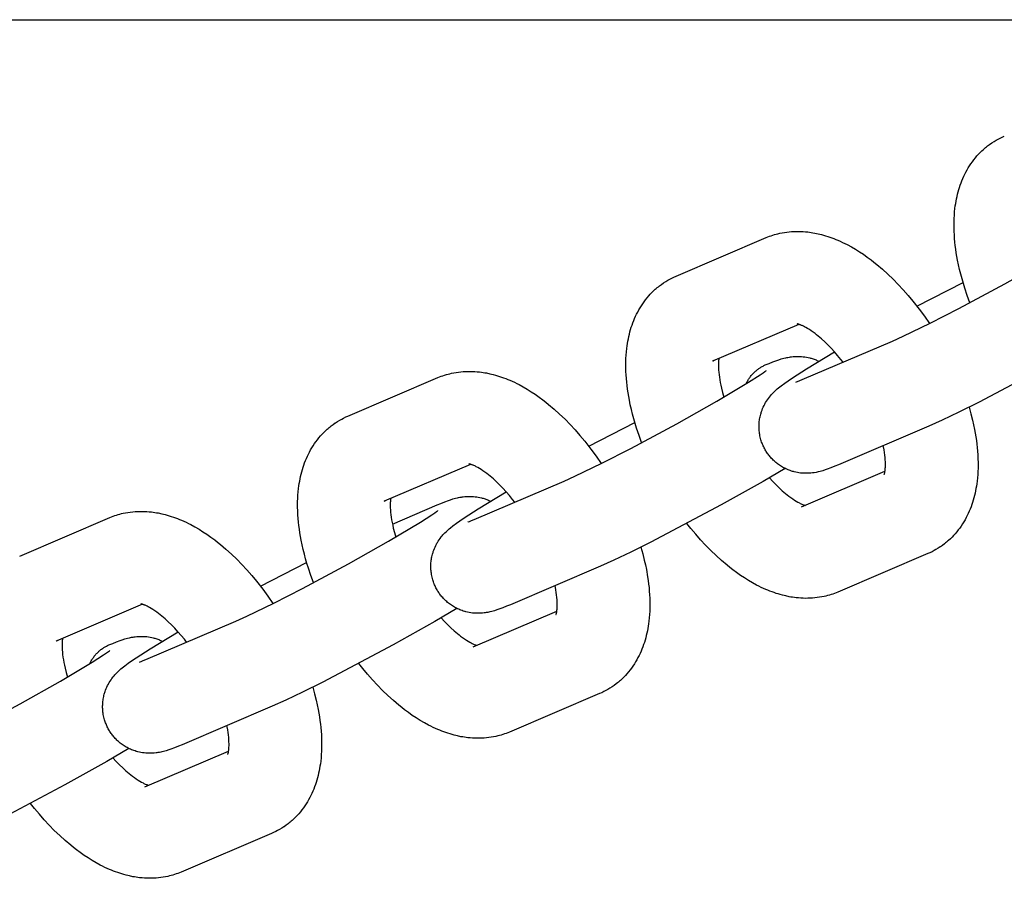
# Model space of a CAD drawing. Units: millimetres. Extents: x -10028 to 22417, y -5813 to 8658.
# Drawn here: x 4986 to 5071, y 789 to 862 of the extents above; entities that cross this region are included whole.
import ezdxf

# ---------------------------------------------------------------- set-up
doc = ezdxf.new("R2010")
doc.units = ezdxf.units.MM
doc.layers.add('Make2D$Visible$Curves', color=7, linetype='Continuous', true_color=0x000000)

msp = doc.modelspace()

# ---------------------------------------------------------------- linework, layer by layer
at = {"layer": 'Make2D$Visible$Curves', "lineweight": -3}
for points in [[(3084.607, 862.365), (5354.847, 862.365)], [(5069.892, 852.043), (5070.054, 852.134), (5070.219, 852.22), (5070.402, 852.308), (5070.588, 852.391)], [(5067.636, 838.107), (5067.411, 838.722), (5067.205, 839.337), (5067.08, 839.741), (5066.963, 840.145), (5066.855, 840.547), (5066.756, 840.947), (5066.664, 841.356), (5066.581, 841.762), (5066.472, 842.384), (5066.427, 842.692), (5066.387, 842.999), (5066.354, 843.304), (5066.326, 843.608), (5066.305, 843.909), (5066.29, 844.209), (5066.28, 844.632), (5066.283, 845.05), (5066.293, 845.334), (5066.309, 845.616), (5066.332, 845.896), (5066.361, 846.173), (5066.39, 846.397), (5066.424, 846.619), (5066.458, 846.817), (5066.496, 847.014), (5066.538, 847.211), (5066.584, 847.406), (5066.635, 847.604), (5066.69, 847.799), (5066.75, 847.994), (5066.814, 848.186), (5066.883, 848.377), (5066.956, 848.566), (5067.034, 848.754), (5067.116, 848.939), (5067.204, 849.123), (5067.296, 849.304), (5067.394, 849.483), (5067.496, 849.659), (5067.609, 849.842), (5067.728, 850.021), (5067.849, 850.193), (5067.975, 850.361), (5068.106, 850.525), (5068.243, 850.686), (5068.376, 850.834), (5068.514, 850.977), (5068.656, 851.117), (5068.802, 851.252), (5068.889, 851.329), (5068.977, 851.404), (5069.067, 851.477), (5069.158, 851.549), (5069.329, 851.678), (5069.505, 851.801), (5069.522, 851.812), (5069.705, 851.931), (5069.892, 852.043)], [(5050.182, 843.685), (5050.323, 843.743), (5050.466, 843.798), (5050.609, 843.85), (5050.753, 843.898), (5050.899, 843.942), (5051.045, 843.984), (5051.192, 844.022), (5051.34, 844.056), (5051.539, 844.098), (5051.74, 844.133), (5051.941, 844.162), (5052.143, 844.185), (5052.345, 844.203), (5052.547, 844.214), (5052.746, 844.22), (5052.946, 844.221), (5053.145, 844.216), (5053.344, 844.206), (5053.547, 844.19), (5053.75, 844.17), (5053.897, 844.151), (5054.044, 844.13), (5054.191, 844.106), (5054.338, 844.08), (5054.629, 844.019), (5054.919, 843.949), (5055.098, 843.9), (5055.277, 843.848), (5055.455, 843.792), (5055.633, 843.732), (5055.809, 843.669), (5055.985, 843.603), (5056.16, 843.533), (5056.334, 843.46), (5056.534, 843.372), (5056.733, 843.28), (5056.931, 843.184), (5057.128, 843.084), (5057.479, 842.893), (5057.827, 842.69), (5058.17, 842.477), (5058.51, 842.252), (5058.844, 842.017), (5059.176, 841.771), (5059.418, 841.584), (5059.658, 841.39), (5060.135, 840.987), (5060.604, 840.561), (5061.067, 840.114), (5061.5, 839.67), (5061.926, 839.209), (5062.344, 838.731), (5062.754, 838.237), (5063.294, 837.544), (5063.736, 836.938), (5064.165, 836.316)], [(5060.994, 834.813), (5061.916, 835.226), (5064.23, 836.349), (5066.698, 837.614), (5070.637, 839.727), (5074.08, 841.664), (5076.799, 843.284), (5077.782, 843.913), (5078.04, 844.088), (5078.192, 844.195), (5078.293, 844.271), (5078.309, 844.283), (5078.309, 844.283), (5078.309, 844.283)], [(5042.461, 840.391), (5050.182, 843.685)], [(5039.508, 826.108), (5039.284, 826.723), (5039.078, 827.337), (5038.953, 827.741), (5038.836, 828.145), (5038.728, 828.547), (5038.629, 828.948), (5038.536, 829.356), (5038.454, 829.762), (5038.345, 830.384), (5038.299, 830.693), (5038.26, 831), (5038.226, 831.305), (5038.199, 831.608), (5038.178, 831.91), (5038.163, 832.209), (5038.153, 832.632), (5038.156, 833.051), (5038.165, 833.334), (5038.182, 833.616), (5038.204, 833.896), (5038.234, 834.174), (5038.263, 834.397), (5038.296, 834.619), (5038.331, 834.817), (5038.368, 835.014), (5038.41, 835.211), (5038.457, 835.407), (5038.508, 835.604), (5038.563, 835.8), (5038.623, 835.994), (5038.687, 836.187), (5038.755, 836.378), (5038.829, 836.567), (5038.906, 836.754), (5038.989, 836.939), (5039.077, 837.123), (5039.169, 837.304), (5039.267, 837.483), (5039.369, 837.66), (5039.482, 837.842), (5039.6, 838.021), (5039.721, 838.193), (5039.847, 838.361), (5039.979, 838.526), (5040.115, 838.686), (5040.249, 838.834), (5040.387, 838.978), (5040.529, 839.117), (5040.675, 839.253), (5040.762, 839.329), (5040.85, 839.404), (5040.94, 839.478), (5041.031, 839.55), (5041.202, 839.678), (5041.377, 839.801), (5041.394, 839.812), (5041.577, 839.931), (5041.764, 840.043)], [(5041.764, 840.043), (5041.927, 840.134), (5042.092, 840.22), (5042.275, 840.308), (5042.461, 840.391)], [(5063.098, 837.801), (5067.05, 839.84)], [(5052.981, 836.25), (5045.575, 833.09)], [(5056.768, 833.01), (5056.578, 833.25), (5056.302, 833.583), (5056.024, 833.902), (5055.745, 834.204), (5055.466, 834.489), (5055.196, 834.751), (5054.928, 834.995), (5054.786, 835.119), (5054.645, 835.237), (5054.506, 835.349), (5054.37, 835.454), (5054.2, 835.58), (5054.036, 835.695), (5053.88, 835.799), (5053.73, 835.892), (5053.59, 835.974), (5053.458, 836.045), (5053.39, 836.08), (5053.325, 836.111), (5053.264, 836.14), (5053.206, 836.165), (5053.16, 836.185), (5053.116, 836.202), (5053.075, 836.218), (5053.037, 836.231), (5053.003, 836.243), (5052.971, 836.253), (5052.943, 836.261), (5052.917, 836.268), (5052.894, 836.274), (5052.875, 836.278), (5052.86, 836.281), (5052.849, 836.283), (5052.842, 836.284), (5052.837, 836.285), (5052.837, 836.285), (5052.837, 836.285)], [(5079.93, 835.896), (5078.049, 834.79), (5074.46, 832.771), (5068.43, 829.577), (5066.7, 828.715), (5065.256, 828.025), (5064.109, 827.512)], [(5053.273, 831.519), (5060.994, 834.813)], [(5050.053, 825.579), (5050.01, 825.66), (5049.969, 825.742), (5049.93, 825.824), (5049.893, 825.908), (5049.858, 825.993), (5049.825, 826.078), (5049.793, 826.164), (5049.764, 826.251), (5049.731, 826.358), (5049.701, 826.467), (5049.673, 826.576), (5049.649, 826.686), (5049.629, 826.796), (5049.611, 826.907), (5049.596, 827.019), (5049.585, 827.13), (5049.578, 827.216), (5049.573, 827.303), (5049.57, 827.389), (5049.569, 827.475), (5049.569, 827.561), (5049.572, 827.647), (5049.576, 827.733), (5049.583, 827.818), (5049.593, 827.923), (5049.605, 828.027), (5049.621, 828.13), (5049.639, 828.233), (5049.66, 828.335), (5049.683, 828.436), (5049.708, 828.537), (5049.737, 828.636), (5049.758, 828.704), (5049.78, 828.771), (5049.827, 828.905), (5049.879, 829.035), (5049.934, 829.162), (5049.996, 829.291), (5050.061, 829.416), (5050.096, 829.48), (5050.132, 829.543), (5050.207, 829.665), (5050.287, 829.786), (5050.368, 829.9), (5050.46, 830.021), (5050.551, 830.134), (5050.608, 830.2), (5050.664, 830.263), (5050.773, 830.378), (5050.897, 830.502), (5051.014, 830.612), (5051.13, 830.715), (5051.244, 830.812), (5051.462, 830.985), (5051.769, 831.215), (5052.053, 831.416), (5052.435, 831.676), (5053.632, 832.443), (5056.039, 833.885)], [(5045.575, 833.09), (5045.615, 833.108), (5045.655, 833.127), (5045.694, 833.147), (5045.733, 833.169)], [(5046.128, 833.326), (5046.116, 833.236), (5046.107, 833.154), (5046.1, 833.065), (5046.094, 832.969), (5046.091, 832.866), (5046.09, 832.701), (5046.094, 832.522), (5046.104, 832.336), (5046.12, 832.14), (5046.142, 831.934), (5046.171, 831.719), (5046.206, 831.494), (5046.248, 831.262), (5046.297, 831.023), (5046.352, 830.778), (5046.447, 830.402), (5046.557, 830.016)], [(5050.104, 832.766), (5050.435, 832.905), (5050.759, 833.033), (5051.084, 833.154), (5051.256, 833.213), (5051.467, 833.28), (5051.579, 833.313), (5051.695, 833.344), (5051.859, 833.384), (5051.947, 833.404), (5052.039, 833.422), (5052.188, 833.449), (5052.267, 833.46), (5052.349, 833.471), (5052.493, 833.487), (5052.644, 833.498), (5052.782, 833.503), (5052.924, 833.504), (5053.069, 833.501), (5053.143, 833.497), (5053.218, 833.491), (5053.358, 833.478), (5053.5, 833.459), (5053.637, 833.436), (5053.774, 833.408), (5053.912, 833.375), (5053.98, 833.357), (5054.048, 833.337), (5054.13, 833.312), (5054.211, 833.286), (5054.292, 833.257), (5054.373, 833.227), (5054.453, 833.194), (5054.532, 833.16), (5054.611, 833.125), (5054.689, 833.087)], [(5022.055, 831.685), (5022.196, 831.744), (5022.338, 831.798), (5022.482, 831.85), (5022.626, 831.898), (5022.771, 831.943), (5022.918, 831.984), (5023.065, 832.022), (5023.213, 832.057), (5023.412, 832.098), (5023.613, 832.133), (5023.814, 832.162), (5024.015, 832.186), (5024.217, 832.203), (5024.419, 832.215), (5024.619, 832.221), (5024.819, 832.221), (5025.018, 832.216), (5025.217, 832.206), (5025.42, 832.191), (5025.622, 832.17), (5025.77, 832.151), (5025.917, 832.13), (5026.064, 832.107), (5026.21, 832.08), (5026.502, 832.02), (5026.792, 831.949), (5026.971, 831.901), (5027.15, 831.848), (5027.328, 831.792), (5027.505, 831.733), (5027.682, 831.67), (5027.858, 831.603), (5028.033, 831.534), (5028.207, 831.461), (5028.407, 831.373), (5028.606, 831.28), (5028.803, 831.184), (5029, 831.084), (5029.352, 830.893), (5029.7, 830.691), (5030.043, 830.477), (5030.383, 830.252), (5030.717, 830.017), (5031.048, 829.772), (5031.291, 829.584), (5031.531, 829.391), (5032.007, 828.987), (5032.477, 828.561), (5032.94, 828.115), (5033.373, 827.671), (5033.799, 827.209), (5034.217, 826.731), (5034.627, 826.237), (5035.166, 825.544), (5035.609, 824.938), (5036.037, 824.316)], [(5032.867, 822.813), (5033.789, 823.227), (5036.103, 824.349), (5038.571, 825.614), (5042.509, 827.727), (5045.953, 829.665), (5048.672, 831.284), (5049.655, 831.913), (5049.913, 832.088), (5050.064, 832.195), (5050.166, 832.271), (5050.182, 832.284), (5050.182, 832.284), (5050.182, 832.284)], [(5048.454, 831.149), (5048.487, 831.218), (5048.522, 831.285), (5048.558, 831.352), (5048.596, 831.418), (5048.635, 831.483), (5048.675, 831.547), (5048.717, 831.61), (5048.76, 831.672), (5048.804, 831.733), (5048.849, 831.793), (5048.896, 831.852), (5048.944, 831.909), (5048.994, 831.966), (5049.044, 832.021), (5049.095, 832.075), (5049.148, 832.127), (5049.202, 832.178), (5049.256, 832.228), (5049.312, 832.276), (5049.368, 832.323), (5049.426, 832.368), (5049.484, 832.412), (5049.543, 832.455), (5049.603, 832.495), (5049.664, 832.535), (5049.725, 832.572), (5049.787, 832.609), (5049.849, 832.643), (5049.912, 832.676), (5049.975, 832.708), (5050.039, 832.738), (5050.104, 832.766)], [(5014.333, 828.391), (5022.055, 831.685)], [(5052.729, 831.302), (5052.729, 831.302), (5052.732, 831.303), (5052.781, 831.321), (5052.876, 831.356), (5053.052, 831.426), (5053.273, 831.519)], [(5067.568, 829.144), (5067.724, 828.589), (5067.863, 828.037), (5067.955, 827.628), (5068.038, 827.222), (5068.146, 826.6), (5068.192, 826.292), (5068.231, 825.985), (5068.265, 825.68), (5068.292, 825.376), (5068.313, 825.075), (5068.328, 824.775), (5068.339, 824.352), (5068.336, 823.934), (5068.326, 823.65), (5068.31, 823.368), (5068.287, 823.088), (5068.257, 822.811), (5068.228, 822.587), (5068.195, 822.365), (5068.161, 822.167), (5068.123, 821.97), (5068.081, 821.773), (5068.035, 821.578), (5067.984, 821.38), (5067.928, 821.185), (5067.869, 820.99), (5067.805, 820.798), (5067.736, 820.607), (5067.663, 820.418), (5067.585, 820.23), (5067.502, 820.045), (5067.415, 819.861), (5067.322, 819.68), (5067.225, 819.501), (5067.122, 819.324), (5067.009, 819.142), (5066.891, 818.963), (5066.77, 818.791), (5066.644, 818.623), (5066.512, 818.459), (5066.376, 818.298), (5066.243, 818.15), (5066.105, 818.007), (5065.963, 817.867), (5065.816, 817.732), (5065.729, 817.655), (5065.641, 817.58), (5065.552, 817.507), (5065.461, 817.435), (5065.289, 817.306), (5065.114, 817.183), (5065.097, 817.172), (5064.914, 817.053), (5064.727, 816.941)], [(5011.381, 814.108), (5011.156, 814.723), (5010.951, 815.337), (5010.825, 815.742), (5010.709, 816.145), (5010.601, 816.547), (5010.501, 816.948), (5010.409, 817.356), (5010.326, 817.762), (5010.218, 818.384), (5010.172, 818.693), (5010.133, 819), (5010.099, 819.305), (5010.072, 819.608), (5010.051, 819.91), (5010.036, 820.21), (5010.025, 820.632), (5010.028, 821.051), (5010.038, 821.335), (5010.054, 821.616), (5010.077, 821.896), (5010.107, 822.174), (5010.136, 822.397), (5010.169, 822.62), (5010.203, 822.818), (5010.241, 823.015), (5010.283, 823.211), (5010.329, 823.407), (5010.38, 823.604), (5010.436, 823.8), (5010.495, 823.994), (5010.559, 824.187), (5010.628, 824.378), (5010.701, 824.567), (5010.779, 824.754), (5010.862, 824.94), (5010.949, 825.123), (5011.042, 825.305), (5011.139, 825.484), (5011.242, 825.66), (5011.355, 825.842), (5011.473, 826.022), (5011.594, 826.193), (5011.72, 826.362), (5011.852, 826.526), (5011.988, 826.687), (5012.121, 826.834), (5012.259, 826.978), (5012.401, 827.117), (5012.548, 827.253), (5012.635, 827.329), (5012.723, 827.404), (5012.812, 827.478), (5012.903, 827.55), (5013.075, 827.678), (5013.25, 827.801), (5013.267, 827.813), (5013.45, 827.931), (5013.637, 828.043)], [(5013.637, 828.043), (5013.8, 828.134), (5013.965, 828.22), (5014.148, 828.309), (5014.333, 828.391)], [(5034.971, 825.801), (5038.923, 827.84)], [(5064.109, 827.512), (5056.388, 824.218)], [(5056.388, 824.218), (5056.056, 824.079), (5055.732, 823.95), (5055.407, 823.83), (5055.236, 823.771), (5055.024, 823.704), (5054.912, 823.671), (5054.796, 823.64), (5054.632, 823.6), (5054.545, 823.58), (5054.452, 823.562), (5054.303, 823.535), (5054.225, 823.523), (5054.143, 823.513), (5053.999, 823.497), (5053.847, 823.486), (5053.709, 823.48), (5053.568, 823.479), (5053.422, 823.483), (5053.348, 823.487), (5053.273, 823.493), (5053.133, 823.506), (5052.992, 823.525), (5052.855, 823.548), (5052.717, 823.576), (5052.58, 823.609), (5052.511, 823.627), (5052.443, 823.646), (5052.344, 823.677), (5052.246, 823.71), (5052.149, 823.746), (5052.052, 823.784), (5051.956, 823.825), (5051.861, 823.868), (5051.767, 823.915), (5051.674, 823.963), (5051.585, 824.012), (5051.498, 824.063), (5051.412, 824.117), (5051.327, 824.173), (5051.244, 824.231), (5051.162, 824.291), (5051.082, 824.353), (5051.003, 824.417), (5050.929, 824.48), (5050.857, 824.545), (5050.786, 824.612), (5050.717, 824.68), (5050.65, 824.75), (5050.585, 824.822), (5050.521, 824.895), (5050.459, 824.97), (5050.402, 825.042), (5050.347, 825.115), (5050.293, 825.189), (5050.242, 825.265), (5050.192, 825.342), (5050.144, 825.42), (5050.097, 825.499), (5050.053, 825.579)], [(5060.294, 823.369), (5060.294, 823.369), (5060.294, 823.369), (5060.294, 823.369), (5060.296, 823.372), (5060.299, 823.382), (5060.305, 823.398), (5060.312, 823.421), (5060.319, 823.445), (5060.327, 823.474), (5060.335, 823.508), (5060.343, 823.546), (5060.352, 823.59), (5060.36, 823.638), (5060.368, 823.691), (5060.375, 823.749), (5060.384, 823.83), (5060.391, 823.919), (5060.397, 824.015), (5060.4, 824.118), (5060.401, 824.283), (5060.397, 824.463), (5060.387, 824.648), (5060.371, 824.844), (5060.349, 825.05), (5060.32, 825.266), (5060.285, 825.49), (5060.217, 825.852)], [(5024.854, 824.25), (5017.448, 821.09)], [(5028.641, 821.01), (5028.451, 821.25), (5028.175, 821.584), (5027.896, 821.902), (5027.618, 822.204), (5027.339, 822.49), (5027.068, 822.752), (5026.801, 822.995), (5026.658, 823.119), (5026.517, 823.237), (5026.379, 823.349), (5026.242, 823.455), (5026.073, 823.58), (5025.909, 823.695), (5025.753, 823.799), (5025.603, 823.892), (5025.463, 823.974), (5025.331, 824.045), (5025.263, 824.08), (5025.198, 824.112), (5025.137, 824.14), (5025.079, 824.166), (5025.032, 824.185), (5024.989, 824.202), (5024.948, 824.218), (5024.91, 824.231), (5024.875, 824.243), (5024.844, 824.253), (5024.815, 824.261), (5024.79, 824.268), (5024.767, 824.274), (5024.748, 824.278), (5024.733, 824.281), (5024.722, 824.283), (5024.715, 824.284), (5024.71, 824.285), (5024.71, 824.285), (5024.71, 824.285)], [(5051.803, 823.897), (5049.922, 822.791), (5046.333, 820.771), (5040.303, 817.578), (5038.573, 816.715), (5037.128, 816.026), (5035.982, 815.513)], [(5053.194, 820.6), (5060.363, 823.658)], [(5025.146, 819.519), (5032.867, 822.813)], [(5050.453, 823.099), (5050.739, 822.788), (5051.025, 822.495), (5051.296, 822.233), (5051.563, 821.989), (5051.706, 821.866), (5051.847, 821.748), (5051.985, 821.636), (5052.122, 821.53), (5052.291, 821.404), (5052.455, 821.289), (5052.611, 821.186), (5052.761, 821.092), (5052.902, 821.011), (5053.033, 820.939), (5053.101, 820.905), (5053.166, 820.873), (5053.227, 820.844), (5053.285, 820.819), (5053.35, 820.792), (5053.409, 820.769), (5053.463, 820.75), (5053.51, 820.735)], [(5021.925, 813.579), (5021.882, 813.66), (5021.842, 813.742), (5021.803, 813.825), (5021.766, 813.908), (5021.73, 813.993), (5021.697, 814.078), (5021.666, 814.164), (5021.637, 814.251), (5021.604, 814.359), (5021.573, 814.467), (5021.546, 814.576), (5021.522, 814.686), (5021.501, 814.797), (5021.484, 814.908), (5021.469, 815.019), (5021.457, 815.131), (5021.451, 815.217), (5021.446, 815.303), (5021.443, 815.389), (5021.441, 815.475), (5021.442, 815.561), (5021.445, 815.647), (5021.449, 815.733), (5021.455, 815.819), (5021.465, 815.923), (5021.478, 816.027), (5021.494, 816.131), (5021.512, 816.233), (5021.532, 816.335), (5021.555, 816.437), (5021.581, 816.537), (5021.609, 816.636), (5021.63, 816.704), (5021.652, 816.772), (5021.7, 816.905), (5021.751, 817.035), (5021.807, 817.163), (5021.868, 817.291), (5021.933, 817.416), (5021.969, 817.48), (5022.005, 817.543), (5022.08, 817.665), (5022.159, 817.786), (5022.241, 817.901), (5022.333, 818.022), (5022.424, 818.134), (5022.481, 818.2), (5022.537, 818.263), (5022.645, 818.379), (5022.77, 818.502), (5022.887, 818.612), (5023.003, 818.715), (5023.117, 818.812), (5023.334, 818.986), (5023.642, 819.216), (5023.925, 819.417), (5024.308, 819.677), (5025.504, 820.443), (5027.911, 821.885)], [(5017.448, 821.09), (5017.488, 821.108), (5017.527, 821.127), (5017.567, 821.148), (5017.606, 821.169)], [(5018.001, 821.326), (5017.989, 821.236), (5017.98, 821.154), (5017.973, 821.066), (5017.967, 820.97), (5017.964, 820.867), (5017.963, 820.701), (5017.967, 820.522), (5017.977, 820.337), (5017.993, 820.141), (5018.015, 819.934), (5018.044, 819.719), (5018.079, 819.494), (5018.121, 819.262), (5018.17, 819.023), (5018.225, 818.778), (5018.32, 818.402), (5018.43, 818.016)], [(5021.976, 820.766), (5022.308, 820.905), (5022.632, 821.034), (5022.957, 821.154), (5023.128, 821.213), (5023.34, 821.28), (5023.452, 821.313), (5023.568, 821.344), (5023.732, 821.385), (5023.82, 821.404), (5023.912, 821.423), (5024.061, 821.449), (5024.14, 821.461), (5024.222, 821.472), (5024.366, 821.487), (5024.517, 821.498), (5024.655, 821.504), (5024.797, 821.505), (5024.942, 821.501), (5025.016, 821.497), (5025.091, 821.492), (5025.231, 821.478), (5025.372, 821.459), (5025.509, 821.436), (5025.647, 821.408), (5025.784, 821.376), (5025.853, 821.357), (5025.921, 821.338), (5026.003, 821.313), (5026.084, 821.286), (5026.165, 821.257), (5026.245, 821.227), (5026.325, 821.195), (5026.405, 821.161), (5026.483, 821.125), (5026.561, 821.088)], [(4993.928, 819.686), (4994.069, 819.744), (4994.211, 819.799), (4994.354, 819.85), (4994.499, 819.898), (4994.644, 819.943), (4994.79, 819.984), (4994.937, 820.022), (4995.085, 820.057), (4995.285, 820.098), (4995.485, 820.133), (4995.686, 820.162), (4995.888, 820.186), (4996.09, 820.203), (4996.292, 820.215), (4996.492, 820.221), (4996.691, 820.221), (4996.891, 820.217), (4997.09, 820.207), (4997.293, 820.191), (4997.495, 820.17), (4997.643, 820.152), (4997.79, 820.131), (4997.937, 820.107), (4998.083, 820.08), (4998.375, 820.02), (4998.664, 819.95), (4998.844, 819.901), (4999.023, 819.848), (4999.201, 819.792), (4999.378, 819.733), (4999.555, 819.67), (4999.731, 819.604), (4999.906, 819.534), (5000.08, 819.461), (5000.28, 819.373), (5000.478, 819.281), (5000.676, 819.184), (5000.873, 819.084), (5001.224, 818.894), (5001.573, 818.691), (5001.915, 818.478), (5002.255, 818.252), (5002.59, 818.018), (5002.921, 817.772), (5003.163, 817.584), (5003.404, 817.391), (5003.88, 816.987), (5004.35, 816.562), (5004.812, 816.115), (5005.246, 815.671), (5005.671, 815.21), (5006.089, 814.732), (5006.499, 814.237), (5007.039, 813.545), (5007.482, 812.939), (5007.91, 812.317)], [(5004.739, 810.814), (5005.662, 811.227), (5007.976, 812.35), (5010.443, 813.615), (5014.382, 815.727), (5017.825, 817.665), (5020.545, 819.284), (5021.527, 819.913), (5021.785, 820.088), (5021.937, 820.196), (5022.038, 820.271), (5022.055, 820.284), (5022.055, 820.284), (5022.055, 820.284)], [(5018.147, 819.132), (5021.976, 820.766)], [(4986.206, 816.391), (4993.928, 819.686)], [(5024.601, 819.303), (5024.601, 819.303), (5024.605, 819.304), (5024.654, 819.321), (5024.748, 819.356), (5024.924, 819.426), (5025.146, 819.519)], [(5056.309, 813.299), (5056.168, 813.241), (5056.026, 813.186), (5055.882, 813.135), (5055.738, 813.087), (5055.593, 813.042), (5055.446, 813.001), (5055.299, 812.963), (5055.151, 812.928), (5054.952, 812.887), (5054.752, 812.852), (5054.55, 812.822), (5054.349, 812.799), (5054.147, 812.782), (5053.945, 812.77), (5053.745, 812.764), (5053.545, 812.763), (5053.346, 812.768), (5053.147, 812.778), (5052.944, 812.794), (5052.742, 812.815), (5052.594, 812.833), (5052.447, 812.854), (5052.3, 812.878), (5052.154, 812.904), (5051.862, 812.965), (5051.572, 813.035), (5051.393, 813.084), (5051.214, 813.136), (5051.036, 813.192), (5050.859, 813.252), (5050.682, 813.315), (5050.506, 813.381), (5050.331, 813.451), (5050.157, 813.524), (5049.957, 813.612), (5049.758, 813.704), (5049.561, 813.8), (5049.364, 813.901), (5049.012, 814.091), (5048.664, 814.294), (5048.321, 814.507), (5047.981, 814.732), (5047.647, 814.967), (5047.316, 815.213), (5047.073, 815.401), (5046.833, 815.594), (5046.357, 815.998), (5045.887, 816.423), (5045.424, 816.87), (5044.991, 817.314), (5044.565, 817.775), (5044.147, 818.253), (5043.737, 818.748), (5043.393, 819.183)], [(5039.441, 817.144), (5039.596, 816.589), (5039.735, 816.037), (5039.828, 815.629), (5039.91, 815.222), (5040.019, 814.601), (5040.065, 814.292), (5040.104, 813.985), (5040.138, 813.68), (5040.165, 813.376), (5040.186, 813.075), (5040.201, 812.775), (5040.211, 812.353), (5040.208, 811.934), (5040.199, 811.65), (5040.182, 811.368), (5040.16, 811.089), (5040.13, 810.811), (5040.101, 810.587), (5040.068, 810.365), (5040.034, 810.167), (5039.996, 809.97), (5039.954, 809.773), (5039.907, 809.578), (5039.856, 809.381), (5039.801, 809.185), (5039.741, 808.991), (5039.677, 808.798), (5039.609, 808.607), (5039.535, 808.418), (5039.458, 808.231), (5039.375, 808.045), (5039.287, 807.862), (5039.195, 807.68), (5039.097, 807.501), (5038.995, 807.325), (5038.882, 807.142), (5038.764, 806.963), (5038.643, 806.791), (5038.517, 806.623), (5038.385, 806.459), (5038.249, 806.298), (5038.115, 806.151), (5037.978, 806.007), (5037.835, 805.867), (5037.689, 805.732), (5037.602, 805.655), (5037.514, 805.58), (5037.424, 805.507), (5037.333, 805.435), (5037.162, 805.306), (5036.987, 805.184), (5036.97, 805.172), (5036.787, 805.054), (5036.6, 804.942)], [(5064.727, 816.941), (5064.564, 816.85), (5064.399, 816.764), (5064.216, 816.676), (5064.031, 816.593)], [(5064.031, 816.593), (5056.309, 813.299)], [(5006.844, 813.801), (5010.796, 815.841)], [(5035.982, 815.513), (5028.261, 812.218)], [(5028.261, 812.218), (5027.929, 812.08), (5027.605, 811.951), (5027.28, 811.83), (5027.109, 811.771), (5026.897, 811.704), (5026.785, 811.672), (5026.669, 811.64), (5026.505, 811.6), (5026.417, 811.58), (5026.325, 811.562), (5026.176, 811.536), (5026.097, 811.524), (5026.015, 811.513), (5025.871, 811.497), (5025.72, 811.486), (5025.582, 811.481), (5025.44, 811.48), (5025.295, 811.484), (5025.221, 811.488), (5025.146, 811.493), (5025.006, 811.506), (5024.865, 811.525), (5024.728, 811.548), (5024.59, 811.576), (5024.453, 811.609), (5024.384, 811.627), (5024.316, 811.647), (5024.217, 811.677), (5024.119, 811.71), (5024.021, 811.746), (5023.925, 811.784), (5023.829, 811.825), (5023.734, 811.869), (5023.639, 811.915), (5023.546, 811.963), (5023.458, 812.012), (5023.371, 812.064), (5023.285, 812.117), (5023.2, 812.173), (5023.117, 812.231), (5023.035, 812.291), (5022.954, 812.353), (5022.875, 812.418), (5022.802, 812.481), (5022.73, 812.546), (5022.659, 812.612), (5022.59, 812.681), (5022.523, 812.751), (5022.457, 812.822), (5022.393, 812.896), (5022.331, 812.971), (5022.275, 813.042), (5022.219, 813.115), (5022.166, 813.19), (5022.114, 813.265), (5022.064, 813.342), (5022.016, 813.42), (5021.97, 813.499), (5021.925, 813.579)], [(5032.167, 811.37), (5032.167, 811.37), (5032.167, 811.37), (5032.167, 811.37), (5032.168, 811.373), (5032.172, 811.382), (5032.178, 811.398), (5032.185, 811.421), (5032.192, 811.445), (5032.2, 811.474), (5032.208, 811.508), (5032.216, 811.547), (5032.225, 811.59), (5032.233, 811.638), (5032.241, 811.691), (5032.248, 811.749), (5032.257, 811.83), (5032.264, 811.919), (5032.27, 812.015), (5032.273, 812.118), (5032.274, 812.284), (5032.27, 812.463), (5032.26, 812.648), (5032.244, 812.844), (5032.222, 813.05), (5032.193, 813.266), (5032.158, 813.49), (5032.09, 813.852)], [(4996.727, 812.25), (4989.321, 809.091)], [(5000.514, 809.011), (5000.324, 809.25), (5000.047, 809.584), (4999.769, 809.902), (4999.49, 810.205), (4999.212, 810.49), (4998.941, 810.752), (4998.674, 810.995), (4998.531, 811.119), (4998.39, 811.237), (4998.251, 811.349), (4998.115, 811.455), (4997.946, 811.58), (4997.782, 811.695), (4997.625, 811.799), (4997.476, 811.892), (4997.335, 811.974), (4997.204, 812.046), (4997.136, 812.08), (4997.071, 812.112), (4997.009, 812.14), (4996.952, 812.166), (4996.905, 812.185), (4996.861, 812.203), (4996.821, 812.218), (4996.783, 812.232), (4996.748, 812.243), (4996.716, 812.253), (4996.688, 812.262), (4996.663, 812.269), (4996.64, 812.274), (4996.621, 812.279), (4996.606, 812.282), (4996.594, 812.284), (4996.588, 812.285), (4996.583, 812.285), (4996.583, 812.285), (4996.583, 812.285)], [(5023.676, 811.897), (5021.794, 810.791), (5018.206, 808.772), (5012.176, 805.578), (5010.446, 804.716), (5009.001, 804.026), (5007.854, 803.513)], [(5022.326, 811.099), (5022.612, 810.788), (5022.898, 810.495), (5023.168, 810.233), (5023.436, 809.99), (5023.578, 809.866), (5023.719, 809.748), (5023.858, 809.636), (5023.994, 809.53), (5024.164, 809.405), (5024.328, 809.29), (5024.484, 809.186), (5024.634, 809.093), (5024.774, 809.011), (5024.906, 808.939), (5024.974, 808.905), (5025.039, 808.873), (5025.1, 808.845), (5025.158, 808.819), (5025.223, 808.792), (5025.282, 808.769), (5025.336, 808.75), (5025.383, 808.735)], [(5025.067, 808.6), (5032.236, 811.659)], [(4997.018, 807.519), (5004.739, 810.814)], [(4989.874, 809.326), (4989.861, 809.236), (4989.853, 809.155), (4989.845, 809.066), (4989.84, 808.97), (4989.836, 808.867), (4989.835, 808.701), (4989.84, 808.522), (4989.85, 808.337), (4989.866, 808.141), (4989.888, 807.935), (4989.916, 807.719), (4989.952, 807.495), (4989.994, 807.263), (4990.042, 807.024), (4990.098, 806.779), (4990.193, 806.403), (4990.303, 806.016)], [(4993.798, 801.579), (4993.755, 801.66), (4993.714, 801.742), (4993.675, 801.825), (4993.638, 801.909), (4993.603, 801.993), (4993.57, 802.079), (4993.539, 802.165), (4993.51, 802.251), (4993.476, 802.359), (4993.446, 802.467), (4993.419, 802.577), (4993.395, 802.686), (4993.374, 802.797), (4993.356, 802.908), (4993.342, 803.019), (4993.33, 803.131), (4993.323, 803.217), (4993.318, 803.303), (4993.315, 803.389), (4993.314, 803.475), (4993.315, 803.562), (4993.317, 803.647), (4993.322, 803.733), (4993.328, 803.819), (4993.338, 803.924), (4993.351, 804.028), (4993.366, 804.131), (4993.384, 804.234), (4993.405, 804.336), (4993.428, 804.437), (4993.454, 804.537), (4993.482, 804.637), (4993.503, 804.705), (4993.525, 804.772), (4993.573, 804.905), (4993.624, 805.035), (4993.68, 805.163), (4993.741, 805.292), (4993.806, 805.416), (4993.842, 805.481), (4993.878, 805.544), (4993.952, 805.665), (4994.032, 805.786), (4994.113, 805.901), (4994.205, 806.022), (4994.297, 806.134), (4994.354, 806.201), (4994.41, 806.263), (4994.518, 806.379), (4994.642, 806.502), (4994.76, 806.613), (4994.876, 806.715), (4994.99, 806.812), (4995.207, 806.986), (4995.514, 807.216), (4995.798, 807.417), (4996.181, 807.677), (4997.377, 808.443), (4999.784, 809.886)], [(4993.849, 808.766), (4994.181, 808.905), (4994.505, 809.034), (4994.83, 809.154), (4995.001, 809.213), (4995.213, 809.28), (4995.325, 809.313), (4995.441, 809.345), (4995.605, 809.385), (4995.692, 809.404), (4995.785, 809.423), (4995.934, 809.449), (4996.012, 809.461), (4996.094, 809.472), (4996.238, 809.487), (4996.39, 809.499), (4996.528, 809.504), (4996.669, 809.505), (4996.815, 809.501), (4996.889, 809.497), (4996.964, 809.492), (4997.104, 809.478), (4997.245, 809.46), (4997.382, 809.437), (4997.52, 809.409), (4997.657, 809.376), (4997.726, 809.358), (4997.794, 809.338), (4997.876, 809.313), (4997.957, 809.286), (4998.038, 809.258), (4998.118, 809.227), (4998.198, 809.195), (4998.277, 809.161), (4998.356, 809.125), (4998.434, 809.088)], [(4989.321, 809.091), (4989.361, 809.108), (4989.4, 809.127), (4989.44, 809.148), (4989.479, 809.17)], [(4992.199, 807.15), (4992.233, 807.218), (4992.267, 807.286), (4992.304, 807.352), (4992.341, 807.418), (4992.38, 807.483), (4992.42, 807.547), (4992.462, 807.611), (4992.505, 807.673), (4992.549, 807.734), (4992.595, 807.794), (4992.642, 807.852), (4992.69, 807.91), (4992.739, 807.966), (4992.789, 808.021), (4992.841, 808.075), (4992.894, 808.128), (4992.947, 808.179), (4993.002, 808.228), (4993.057, 808.277), (4993.114, 808.323), (4993.171, 808.369), (4993.23, 808.413), (4993.289, 808.455), (4993.349, 808.496), (4993.409, 808.535), (4993.47, 808.573), (4993.532, 808.609), (4993.595, 808.644), (4993.658, 808.677), (4993.721, 808.708), (4993.785, 808.738), (4993.849, 808.766)], [(4976.612, 798.814), (4977.535, 799.227), (4979.848, 800.35), (4982.316, 801.615), (4986.255, 803.728), (4989.698, 805.665), (4992.417, 807.285), (4993.4, 807.913), (4993.658, 808.089), (4993.81, 808.196), (4993.911, 808.271), (4993.927, 808.284), (4993.927, 808.284), (4993.927, 808.284)], [(4996.474, 807.303), (4996.474, 807.303), (4996.478, 807.304), (4996.526, 807.321), (4996.621, 807.357), (4996.797, 807.427), (4997.018, 807.519)], [(5028.182, 801.3), (5028.041, 801.241), (5027.899, 801.186), (5027.755, 801.135), (5027.611, 801.087), (5027.465, 801.042), (5027.319, 801.001), (5027.172, 800.963), (5027.024, 800.928), (5026.825, 800.887), (5026.624, 800.852), (5026.423, 800.823), (5026.221, 800.799), (5026.019, 800.782), (5025.817, 800.77), (5025.618, 800.764), (5025.418, 800.764), (5025.219, 800.769), (5025.02, 800.779), (5024.817, 800.794), (5024.614, 800.815), (5024.467, 800.833), (5024.32, 800.854), (5024.173, 800.878), (5024.026, 800.905), (5023.735, 800.965), (5023.445, 801.036), (5023.266, 801.084), (5023.087, 801.137), (5022.909, 801.193), (5022.731, 801.252), (5022.555, 801.315), (5022.379, 801.382), (5022.204, 801.451), (5022.03, 801.524), (5021.83, 801.612), (5021.631, 801.704), (5021.433, 801.801), (5021.236, 801.901), (5020.885, 802.091), (5020.537, 802.294), (5020.194, 802.508), (5019.854, 802.733), (5019.52, 802.967), (5019.188, 803.213), (5018.946, 803.401), (5018.706, 803.594), (5018.229, 803.998), (5017.76, 804.423), (5017.297, 804.87), (5016.864, 805.314), (5016.438, 805.775), (5016.02, 806.254), (5015.61, 806.748), (5015.266, 807.184)], [(5011.314, 805.144), (5011.469, 804.589), (5011.608, 804.037), (5011.7, 803.629), (5011.783, 803.223), (5011.892, 802.601), (5011.937, 802.292), (5011.977, 801.985), (5012.01, 801.68), (5012.038, 801.377), (5012.059, 801.075), (5012.074, 800.776), (5012.084, 800.353), (5012.081, 799.934), (5012.071, 799.651), (5012.055, 799.369), (5012.032, 799.089), (5012.003, 798.811), (5011.974, 798.588), (5011.94, 798.366), (5011.906, 798.167), (5011.868, 797.971), (5011.826, 797.774), (5011.78, 797.578), (5011.729, 797.381), (5011.674, 797.185), (5011.614, 796.991), (5011.55, 796.798), (5011.481, 796.607), (5011.408, 796.418), (5011.33, 796.231), (5011.248, 796.046), (5011.16, 795.862), (5011.068, 795.68), (5010.97, 795.501), (5010.868, 795.325), (5010.755, 795.143), (5010.636, 794.963), (5010.515, 794.792), (5010.389, 794.624), (5010.258, 794.459), (5010.121, 794.299), (5009.988, 794.151), (5009.85, 794.007), (5009.708, 793.868), (5009.562, 793.732), (5009.475, 793.656), (5009.387, 793.581), (5009.297, 793.507), (5009.206, 793.435), (5009.035, 793.307), (5008.859, 793.184), (5008.842, 793.173), (5008.659, 793.054), (5008.472, 792.942)], [(5035.904, 804.594), (5028.182, 801.3)], [(5036.6, 804.942), (5036.437, 804.851), (5036.272, 804.765), (5036.089, 804.676), (5035.904, 804.594)], [(5007.854, 803.513), (5000.133, 800.219)], [(5004.04, 799.37), (5004.04, 799.37), (5004.04, 799.37), (5004.04, 799.37), (5004.041, 799.373), (5004.045, 799.382), (5004.05, 799.398), (5004.058, 799.421), (5004.065, 799.445), (5004.072, 799.474), (5004.081, 799.508), (5004.089, 799.547), (5004.097, 799.59), (5004.106, 799.638), (5004.113, 799.691), (5004.121, 799.749), (5004.13, 799.831), (5004.137, 799.919), (5004.142, 800.015), (5004.146, 800.118), (5004.147, 800.284), (5004.143, 800.463), (5004.133, 800.648), (5004.117, 800.844), (5004.095, 801.051), (5004.066, 801.266), (5004.031, 801.491), (5003.963, 801.853)], [(5000.133, 800.219), (4999.802, 800.08), (4999.478, 799.951), (4999.153, 799.831), (4998.981, 799.772), (4998.77, 799.705), (4998.658, 799.672), (4998.541, 799.64), (4998.378, 799.6), (4998.29, 799.581), (4998.198, 799.562), (4998.049, 799.536), (4997.97, 799.524), (4997.888, 799.513), (4997.744, 799.498), (4997.593, 799.486), (4997.455, 799.481), (4997.313, 799.48), (4997.168, 799.484), (4997.094, 799.488), (4997.019, 799.493), (4996.879, 799.507), (4996.737, 799.525), (4996.6, 799.548), (4996.463, 799.576), (4996.325, 799.609), (4996.257, 799.627), (4996.188, 799.647), (4996.09, 799.678), (4995.992, 799.711), (4995.894, 799.746), (4995.797, 799.785), (4995.701, 799.826), (4995.606, 799.869), (4995.512, 799.915), (4995.419, 799.964), (4995.331, 800.013), (4995.243, 800.064), (4995.158, 800.118), (4995.073, 800.173), (4994.99, 800.231), (4994.908, 800.291), (4994.827, 800.353), (4994.748, 800.418), (4994.675, 800.481), (4994.602, 800.546), (4994.532, 800.612), (4994.463, 800.681), (4994.396, 800.751), (4994.33, 800.823), (4994.266, 800.896), (4994.204, 800.971), (4994.147, 801.043), (4994.092, 801.116), (4994.039, 801.19), (4993.987, 801.266), (4993.937, 801.342), (4993.889, 801.42), (4993.843, 801.499), (4993.798, 801.579)], [(4995.548, 799.897), (4993.667, 798.791), (4990.079, 796.772), (4984.048, 793.578), (4982.319, 792.716), (4980.874, 792.026), (4979.727, 791.513)], [(4994.198, 799.099), (4994.485, 798.788), (4994.77, 798.495), (4995.041, 798.233), (4995.308, 797.99), (4995.451, 797.866), (4995.592, 797.748), (4995.731, 797.636), (4995.867, 797.531), (4996.036, 797.405), (4996.2, 797.29), (4996.357, 797.186), (4996.507, 797.093), (4996.647, 797.011), (4996.779, 796.94), (4996.847, 796.905), (4996.911, 796.874), (4996.973, 796.845), (4997.031, 796.819), (4997.096, 796.793), (4997.155, 796.77), (4997.208, 796.751), (4997.255, 796.735)], [(4996.94, 796.601), (5004.109, 799.659)], [(5000.055, 789.3), (4999.913, 789.242), (4999.771, 789.187), (4999.628, 789.135), (4999.484, 789.087), (4999.338, 789.042), (4999.192, 789.001), (4999.045, 788.963), (4998.897, 788.928), (4998.697, 788.887), (4998.497, 788.852), (4998.296, 788.823), (4998.094, 788.8), (4997.892, 788.782), (4997.69, 788.771), (4997.49, 788.765), (4997.291, 788.764), (4997.091, 788.769), (4996.892, 788.779), (4996.69, 788.794), (4996.487, 788.815), (4996.34, 788.834), (4996.192, 788.855), (4996.046, 788.879), (4995.899, 788.905), (4995.608, 788.965), (4995.318, 789.036), (4995.138, 789.085), (4994.96, 789.137), (4994.781, 789.193), (4994.604, 789.253), (4994.427, 789.315), (4994.252, 789.382), (4994.077, 789.452), (4993.902, 789.524), (4993.703, 789.612), (4993.504, 789.705), (4993.306, 789.801), (4993.109, 789.901), (4992.758, 790.092), (4992.41, 790.294), (4992.067, 790.508), (4991.727, 790.733), (4991.393, 790.968), (4991.061, 791.213), (4990.819, 791.401), (4990.578, 791.595), (4990.102, 791.998), (4989.633, 792.424), (4989.17, 792.871), (4988.737, 793.314), (4988.311, 793.776), (4987.893, 794.254), (4987.483, 794.748), (4987.139, 795.184)], [(5007.776, 792.594), (5000.055, 789.3)], [(5008.472, 792.942), (5008.31, 792.851), (5008.145, 792.765), (5007.962, 792.677), (5007.776, 792.594)]]:
    msp.add_lwpolyline(points, dxfattribs=at)

doc.saveas('drawing.dxf')
